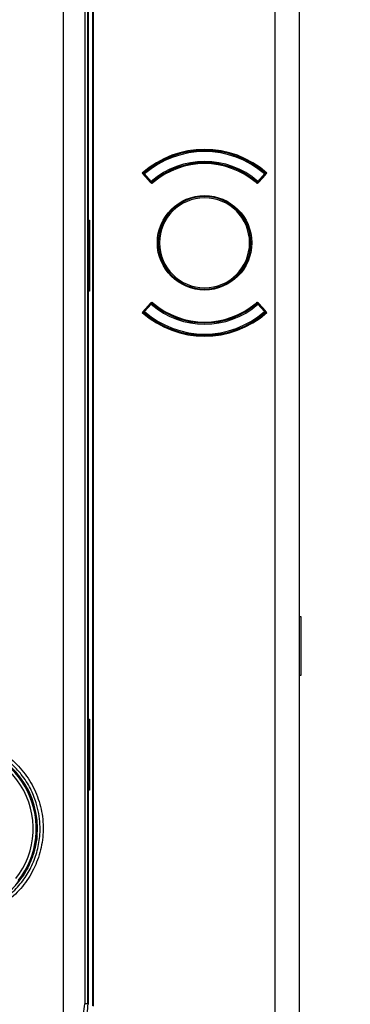
# Model space of a CAD drawing. Units: millimetres. Extents: x 69 to 1126, y 56 to 792.
# Drawn here: x 347 to 364, y 631 to 684 of the extents above; entities that cross this region are included whole.
import ezdxf

# ---------------------------------------------------------------- set-up
doc = ezdxf.new("R2010")
doc.units = ezdxf.units.MM
doc.header["$PDSIZE"] = -1
doc.layers.add('10', color=1, linetype='Continuous')
doc.styles.add('SLDTEXTSTYLE3', font='TXT', dxfattribs={"width": 0.7})
doc.dimstyles.new('SLDDIMSTYLE0', dxfattribs={"dimtxt": 12.733073, "dimasz": 12.733073, "dimexe": 0, "dimexo": 0.0625, "dimgap": 3.183268, "dimtad": 1, "dimdec": 1, "dimlfac": 1.5, "dimrnd": 1e-09, "dimzin": 12, "dimdsep": 46, "dimtxsty": 'SLDTEXTSTYLE3', "dimsah": 1, "dimcen": 0.09, "dimadec": 0, "dimazin": 3, "dimtfac": 1, "dimtdec": 1, "dimtofl": 0, "dimtmove": 0, "dimatfit": 3, "dimfxl": 1, "dimfrac": 2, "dimtolj": 1, "dimtzin": 12, "dimarcsym": 0})

# ---------------------------------------------------------------- blocks, each defined once
blk = doc.blocks.new('_D_5')
at = {"layer": '10', "color": 0, "lineweight": -2, "transparency": 16777216}
for p, q in [((360.432, 754.523), (389.936, 754.523)), ((389.936, 741.79), (389.936, 506.256)), ((360.432, 493.523), (389.936, 493.523))]:
    blk.add_line(p, q, dxfattribs=at)
at = {"layer": '10', "color": 0, "transparency": 16777216}
for points in [[(387.814, 741.79), (392.058, 741.79), (389.936, 754.523)], [(387.814, 506.256), (392.058, 506.256), (389.936, 493.523)]]:
    blk.add_solid(points, dxfattribs=at)
at = {"layer": 'Defpoints', "color": 0, "transparency": 16777216}
for p in [(360.369, 754.523), (360.369, 493.523), (389.936, 493.523)]:
    blk.add_point(p, dxfattribs=at)
at = {"layer": '10', "color": 0, "transparency": 16777216, "insert": (374.02, 622.359), "char_height": 12.73307, "attachment_point": 2, "rotation": 90, "style": 'SLDTEXTSTYLE3'}
blk.add_mtext('\\A1;391.5 [15.41]', dxfattribs=at)

msp = doc.modelspace()

# ---------------------------------------------------------------- linework, layer by layer
at = {"color": 7, "linetype": 'Continuous', "lineweight": 25}
for p, q in [((360.365, 753.186), (360.365, 494.86)), ((361.699, 494.86), (361.699, 753.186)), ((350.088, 739.123), (350.088, 631.22)), ((350.254, 631.22), (350.254, 739.123)), ((350.532, 631.101), (350.532, 739.19)), ((350.553, 739.19), (350.553, 631.081)), ((361.702, 652.149), (361.702, 731.037)), ((348.936, 658.252), (348.936, 708.035)), ((350.286, 673.588), (350.286, 696.724)), ((353.523, 675.762), (353.2, 676.12)), ((353.33, 676.077), (353.264, 676.082)), ((353.28, 676.033), (353.279, 676.032)), ((353.295, 676.046), (353.28, 676.033)), ((353.28, 676.033), (353.636, 675.635)), ((353.285, 676.027), (353.284, 676.027)), ((353.286, 676.128), (353.33, 676.077)), ((353.33, 676.077), (353.295, 676.046)), ((353.295, 676.046), (353.651, 675.648)), ((353.686, 675.68), (353.33, 676.077)), ((359.808, 676.077), (359.452, 675.68)), ((359.487, 675.648), (359.843, 676.046)), ((359.502, 675.635), (359.858, 676.033)), ((359.938, 676.12), (359.615, 675.762)), ((359.808, 676.077), (359.852, 676.128)), ((359.808, 676.077), (359.874, 676.082)), ((359.843, 676.046), (359.808, 676.077)), ((359.858, 676.033), (359.843, 676.046)), ((359.853, 676.027), (359.853, 676.027)), ((359.858, 676.032), (359.858, 676.033)), ((353.636, 675.635), (353.641, 675.64)), ((353.641, 675.64), (353.651, 675.648)), ((353.65, 675.621), (353.642, 675.629)), ((353.651, 675.648), (353.686, 675.68)), ((353.686, 675.68), (353.724, 675.635)), ((353.724, 675.635), (353.729, 675.63)), ((353.758, 675.596), (353.729, 675.63)), ((359.379, 675.595), (359.409, 675.63)), ((359.409, 675.63), (359.414, 675.635)), ((359.414, 675.635), (359.452, 675.68)), ((359.452, 675.68), (359.487, 675.648)), ((359.487, 675.648), (359.497, 675.64)), ((359.496, 675.629), (359.488, 675.621)), ((359.497, 675.64), (359.502, 675.635)), ((350.286, 669.74), (350.286, 673.588)), ((350.286, 673.588), (350.353, 673.588)), ((350.353, 673.588), (350.353, 669.74)), ((354.069, 672.356), (354.136, 672.356)), ((359.069, 672.356), (359.002, 672.356)), ((350.286, 646.604), (350.286, 669.74)), ((350.353, 669.74), (350.286, 669.74)), ((353.759, 669.117), (353.729, 669.083)), ((359.38, 669.116), (359.409, 669.083)), ((353.2, 668.592), (353.523, 668.951)), ((353.33, 668.635), (353.264, 668.631)), ((353.272, 668.597), (353.279, 668.592)), ((353.279, 668.68), (353.28, 668.679)), ((353.636, 669.077), (353.28, 668.679)), ((353.28, 668.679), (353.295, 668.666)), ((353.284, 668.686), (353.285, 668.685)), ((353.33, 668.635), (353.286, 668.585)), ((353.651, 669.064), (353.295, 668.666)), ((353.295, 668.666), (353.33, 668.635)), ((353.33, 668.635), (353.686, 669.033)), ((353.641, 669.073), (353.636, 669.077)), ((353.651, 669.064), (353.641, 669.073)), ((353.642, 669.083), (353.65, 669.091)), ((353.686, 669.033), (353.651, 669.064)), ((353.724, 669.077), (353.686, 669.033)), ((353.729, 669.083), (353.724, 669.077)), ((359.414, 669.077), (359.409, 669.083)), ((359.452, 669.033), (359.414, 669.077)), ((359.487, 669.064), (359.452, 669.033)), ((359.452, 669.033), (359.808, 668.635)), ((359.497, 669.073), (359.487, 669.064)), ((359.843, 668.666), (359.487, 669.064)), ((359.488, 669.091), (359.496, 669.083)), ((359.502, 669.077), (359.497, 669.073)), ((359.858, 668.679), (359.502, 669.077)), ((359.615, 668.951), (359.938, 668.592)), ((359.808, 668.635), (359.843, 668.666)), ((359.852, 668.585), (359.808, 668.635)), ((359.808, 668.635), (359.874, 668.631)), ((359.843, 668.666), (359.858, 668.679)), ((359.853, 668.685), (359.853, 668.686)), ((359.858, 668.679), (359.858, 668.68)), ((348.936, 632.635), (348.936, 658.252)), ((361.702, 648.965), (361.702, 652.149)), ((361.702, 652.149), (361.769, 652.149)), ((361.769, 652.149), (361.769, 648.965)), ((361.702, 625.615), (361.702, 648.965)), ((361.769, 648.965), (361.702, 648.965)), ((350.286, 642.757), (350.286, 646.604)), ((350.286, 646.604), (350.353, 646.604)), ((350.353, 646.604), (350.353, 642.757)), ((350.286, 631.189), (350.286, 642.757)), ((350.353, 642.757), (350.286, 642.757)), ((348.936, 629.821), (348.936, 632.635)), ((350.254, 631.22), (350.286, 631.189))]:
    msp.add_line(p, q, dxfattribs=at)
msp.add_circle((356.569, 672.356), 2.552, dxfattribs=at)
for centre, radius, start, end in [((356.569, 672.356), 5.052, 48.1716, 131.8284), ((356.569, 672.356), 5, 48.964, 131.036), ((356.569, 672.356), 4.933, 48.964, 131.036), ((356.569, 672.356), 4.4, 49.0578, 130.9422), ((356.569, 672.356), 4.333, 49.0578, 130.9422), ((356.569, 672.356), 4.282, 49.5032, 130.4968), ((356.569, 672.356), 5, 131.0457, 131.3958), ((353.33, 676.077), 0.0667, 176.4232, 221.8103), ((353.33, 676.077), 0.0667, 131.036, 176.4232), ((356.569, 672.356), 5, 48.6458, 48.964), ((359.808, 676.077), 0.0667, 3.5768, 48.964), ((359.808, 676.077), 0.0667, 318.1897, 3.5768), ((353.686, 675.68), 0.0667, 221.8103, 266.3762), ((353.686, 675.703), 0.0779, 234.6355, 299.5674), ((353.686, 675.68), 0.0667, 266.3762, 310.9422), ((359.452, 675.68), 0.0667, 229.0578, 273.6238), ((359.452, 675.703), 0.0779, 240.4326, 305.3645), ((359.452, 675.68), 0.0667, 273.6238, 318.1897), ((356.569, 672.356), 2.5, 0, 180), ((356.569, 672.356), 2.433, 0, 180), ((356.569, 672.356), 2.5, 180, 0), ((356.569, 672.356), 2.433, 180, 0), ((356.569, 672.356), 5.052, 228.1716, 311.8284), ((353.33, 668.635), 0.0667, 138.1897, 183.5768), ((353.33, 668.635), 0.0667, 183.5768, 228.964), ((356.569, 672.356), 5, 228.6532, 228.964), ((356.569, 672.356), 5, 228.964, 311.036), ((356.569, 672.356), 4.933, 228.964, 311.036), ((353.686, 669.033), 0.0667, 93.6238, 138.1897), ((353.686, 669.009), 0.0779, 60.4326, 125.3645), ((353.686, 669.033), 0.0667, 49.0578, 93.6238), ((356.569, 672.356), 4.4, 229.0578, 310.9422), ((356.569, 672.356), 4.333, 229.0578, 310.9422), ((356.569, 672.356), 4.282, 229.5032, 310.4968), ((359.452, 669.033), 0.0667, 86.3762, 130.9422), ((359.452, 669.009), 0.0779, 54.6355, 119.5674), ((359.452, 669.033), 0.0667, 41.8103, 86.3762), ((359.808, 668.635), 0.0667, 311.036, 356.4232), ((356.569, 672.356), 5, 311.0392, 311.3952), ((359.808, 668.635), 0.0667, 356.4232, 41.8103), ((342.936, 640.69), 4.535, 321.6845, 90), ((342.936, 640.69), 4.597, 354.928, 77.8812), ((342.936, 640.69), 4.368, 321.6845, 103.369), ((342.936, 640.69), 4.583, 0, 67.4548), ((342.936, 640.69), 4.583, 292.5452, 0), ((342.936, 640.69), 4.597, 301.9387, 325.9844)]:
    msp.add_arc(centre, radius, start, end, dxfattribs=at)
for points, knots in [([(353.247, 676.069), (353.246, 676.071), (353.245, 676.08), (353.249, 676.092), (353.255, 676.099), (353.258, 676.103)], [0, 0, 0, 0, 0.190694, 0.595436, 1, 1, 1, 1]), ([(353.271, 676.114), (353.267, 676.111), (353.259, 676.103), (353.252, 676.094), (353.248, 676.089)], [0, 0, 0, 0, 0.482875, 1, 1, 1, 1]), ([(353.258, 676.103), (353.258, 676.102), (353.256, 676.101), (353.256, 676.101), (353.256, 676.1)], [0, 0, 0, 0, 0.555844, 1, 1, 1, 1]), ([(353.279, 676.12), (353.276, 676.118), (353.27, 676.114), (353.262, 676.106), (353.258, 676.103)], [0, 0, 0, 0, 0.563232, 1, 1, 1, 1]), ([(359.88, 676.103), (359.875, 676.107), (359.867, 676.115), (359.861, 676.119), (359.859, 676.12)], [0, 0, 0, 0, 0.556388, 1, 1, 1, 1]), ([(359.89, 676.089), (359.886, 676.094), (359.878, 676.104), (359.87, 676.111), (359.866, 676.115)], [0, 0, 0, 0, 0.49216, 1, 1, 1, 1]), ([(359.882, 676.1), (359.882, 676.101), (359.882, 676.101), (359.88, 676.102), (359.88, 676.103)], [0, 0, 0, 0, 0.563645, 1, 1, 1, 1]), ([(353.65, 675.621), (353.657, 675.613), (353.666, 675.606), (353.676, 675.6), (353.685, 675.595), (353.696, 675.591), (353.707, 675.59), (353.718, 675.588), (353.73, 675.588), (353.741, 675.59), (353.752, 675.592), (353.762, 675.596), (353.772, 675.601), (353.778, 675.604), (353.783, 675.608), (353.788, 675.612)], [0, 0, 0, 0, 0.0000499551, 0.0000499551, 0.0000499551, 0.0000999061, 0.0000999061, 0.0000999061, 0.0001499253, 0.0001499253, 0.0001499253, 0.0002001195, 0.0002001195, 0.0002001195, 0.0002295473, 0.0002295473, 0.0002295473, 0.0002295473]), ([(359.35, 675.612), (359.358, 675.605), (359.368, 675.599), (359.378, 675.595), (359.389, 675.591), (359.4, 675.589), (359.411, 675.588), (359.423, 675.588), (359.434, 675.59), (359.445, 675.593), (359.455, 675.596), (359.465, 675.602), (359.474, 675.608), (359.479, 675.612), (359.484, 675.616), (359.488, 675.621)], [0, 0, 0, 0, 0.0000504199, 0.0000504199, 0.0000504199, 0.0001008466, 0.0001008466, 0.0001008466, 0.0001511663, 0.0001511663, 0.0001511663, 0.0002012945, 0.0002012945, 0.0002012945, 0.000229551, 0.000229551, 0.000229551, 0.000229551]), ([(353.788, 669.1), (353.78, 669.107), (353.77, 669.113), (353.759, 669.117), (353.749, 669.121), (353.738, 669.124), (353.727, 669.124), (353.715, 669.124), (353.704, 669.123), (353.693, 669.12), (353.683, 669.116), (353.673, 669.111), (353.664, 669.104), (353.659, 669.1), (353.654, 669.096), (353.65, 669.091)], [0, 0, 0, 0, 0.0000504199, 0.0000504199, 0.0000504199, 0.0001008466, 0.0001008466, 0.0001008466, 0.0001511663, 0.0001511663, 0.0001511663, 0.0002012945, 0.0002012945, 0.0002012945, 0.000229551, 0.000229551, 0.000229551, 0.000229551]), ([(359.488, 669.091), (359.481, 669.1), (359.472, 669.107), (359.462, 669.112), (359.452, 669.117), (359.442, 669.121), (359.431, 669.123), (359.42, 669.125), (359.408, 669.125), (359.397, 669.123), (359.386, 669.121), (359.376, 669.117), (359.366, 669.111), (359.36, 669.108), (359.355, 669.104), (359.35, 669.1)], [0, 0, 0, 0, 0.0000499551, 0.0000499551, 0.0000499551, 0.0000999061, 0.0000999061, 0.0000999061, 0.0001499253, 0.0001499253, 0.0001499253, 0.0002001195, 0.0002001195, 0.0002001195, 0.0002295473, 0.0002295473, 0.0002295473, 0.0002295473]), ([(353.248, 668.624), (353.252, 668.619), (353.26, 668.608), (353.268, 668.601), (353.272, 668.597)], [0, 0, 0, 0, 0.492171, 1, 1, 1, 1]), ([(353.256, 668.612), (353.256, 668.612), (353.256, 668.611), (353.258, 668.61), (353.258, 668.61)], [0, 0, 0, 0, 0.563647, 1, 1, 1, 1]), ([(353.258, 668.61), (353.263, 668.605), (353.268, 668.6), (353.272, 668.598), (353.272, 668.597)], [0, 0, 0, 0, 0.931402, 1, 1, 1, 1]), ([(359.859, 668.592), (359.862, 668.594), (359.867, 668.598), (359.876, 668.606), (359.88, 668.61)], [0, 0, 0, 0, 0.563247, 1, 1, 1, 1]), ([(359.866, 668.597), (359.87, 668.601), (359.878, 668.609), (359.886, 668.619), (359.89, 668.624)], [0, 0, 0, 0, 0.507885, 1, 1, 1, 1]), ([(359.88, 668.61), (359.884, 668.614), (359.892, 668.623), (359.892, 668.637), (359.892, 668.643)], [0, 0, 0, 0, 0.524107, 1, 1, 1, 1]), ([(359.88, 668.61), (359.88, 668.61), (359.882, 668.612), (359.882, 668.612), (359.882, 668.612)], [0, 0, 0, 0, 0.555591, 1, 1, 1, 1]), ([(341.961, 645.517), (342.328, 645.567), (343.062, 645.665), (344.17, 645.495), (345.211, 645.099), (346.138, 644.475), (346.903, 643.66), (347.467, 642.69), (347.798, 641.617), (347.881, 640.496), (347.709, 639.385), (347.294, 638.343), (346.658, 637.423), (345.839, 636.672), (344.876, 636.122), (343.82, 635.803), (342.714, 635.708), (341.991, 635.853), (341.63, 635.926)], [0, 0, 0, 0, 0.062412, 0.124775, 0.187331, 0.249708, 0.312083, 0.374684, 0.437181, 0.499612, 0.5623, 0.624894, 0.687331, 0.750038, 0.812562, 0.874994, 0.937617, 1, 1, 1, 1]), ([(344.801, 636.343), (344.993, 636.434), (345.358, 636.606), (345.831, 636.933), (346.329, 637.361), (346.819, 637.93), (347.257, 638.683), (347.551, 639.498), (347.675, 640.26), (347.682, 640.934), (347.617, 641.513), (347.492, 642.028), (347.332, 642.477), (347.154, 642.864), (346.932, 643.25), (346.697, 643.58), (346.461, 643.859), (346.235, 644.094), (345.977, 644.327), (345.685, 644.552), (345.346, 644.773), (344.927, 644.995), (344.389, 645.209), (343.739, 645.371), (343.073, 645.432), (342.494, 645.41), (342.162, 645.353), (342.019, 645.329)], [0, 0, 0, 0, 0.046396, 0.088096, 0.125097, 0.189247, 0.250048, 0.312485, 0.374975, 0.415392, 0.457059, 0.499992, 0.529105, 0.559646, 0.591618, 0.625022, 0.646939, 0.670401, 0.695408, 0.72196, 0.750056, 0.782724, 0.824387, 0.875032, 0.927114, 0.968771, 1, 1, 1, 1]), ([(347.514, 640.283), (347.51, 640.253), (347.503, 640.191), (347.483, 640.053), (347.456, 639.891), (347.419, 639.708), (347.372, 639.517), (347.318, 639.327), (347.259, 639.147), (347.221, 639.044), (347.202, 638.993)], [0, 0, 0, 0, 0.122768, 0.246622, 0.371995, 0.496947, 0.623156, 0.749304, 0.875014, 1, 1, 1, 1]), ([(347.202, 638.993), (347.144, 638.853), (347.029, 638.571), (346.84, 638.27), (346.746, 638.118)], [0, 0, 0, 0, 0.497888, 1, 1, 1, 1]), ([(347.804, 628.855), (347.941, 628.864), (348.151, 628.877), (348.427, 628.957), (348.715, 629.069), (349.057, 629.249), (349.405, 629.534), (349.674, 629.858), (349.892, 630.23), (350.035, 630.69), (350.069, 631.032), (350.088, 631.22)], [0, 0, 0, 0, 0.113324, 0.173274, 0.236186, 0.369218, 0.490465, 0.605653, 0.715848, 0.844431, 1, 1, 1, 1]), ([(350.254, 631.22), (350.245, 631.052), (350.226, 630.721), (350.076, 630.249), (349.855, 629.819), (349.646, 629.579), (349.544, 629.46)], [0, 0, 0, 0, 0.258083, 0.510776, 0.758081, 1, 1, 1, 1])]:
    msp.add_open_spline(points, degree=3, knots=knots, dxfattribs=at)
msp.add_open_spline([(350.254, 631.22), (350.252, 631.22), (350.246, 631.22), (350.207, 631.22), (350.153, 631.22), (350.109, 631.22), (350.088, 631.22)], degree=3, dxfattribs=at)

# ---------------------------------------------------------------- dimensions: what is measured, and where the dimension line sits
at = {"layer": '10'}
dim = msp.add_linear_dim(base=(389.936, 493.523), p1=(360.369, 754.523), p2=(360.369, 493.523), angle=90, dimstyle='SLDDIMSTYLE0', dxfattribs=at)
dim.commit()
dim.dimension.update_dxf_attribs({"geometry": '_D_5', "text_midpoint": (389.936, 622.359), "dimtype": 160})

doc.saveas('drawing.dxf')
